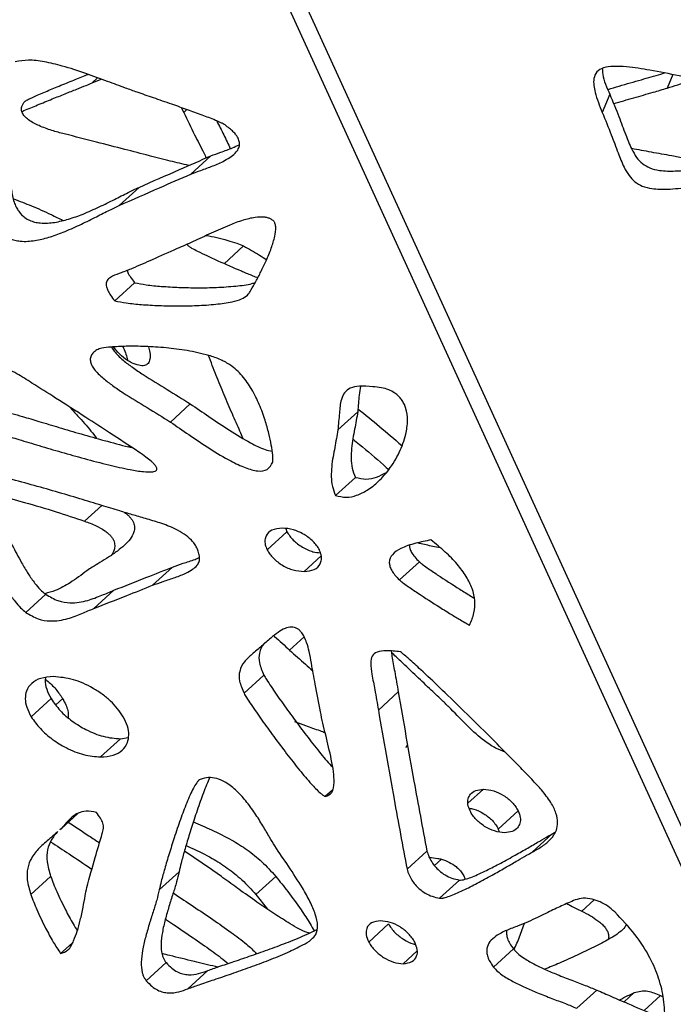
# Model space of a CAD drawing. Units: millimetres. Extents: x -400 to 642, y -1114 to 2330.
# Drawn here: x -204 to -119, y 790 to 919 of the extents above; entities that cross this region are included whole.
import ezdxf

# ---------------------------------------------------------------- set-up
doc = ezdxf.new("R2010")
doc.units = ezdxf.units.MM

msp = doc.modelspace()

# ---------------------------------------------------------------- linework, layer by layer
at = {"color": 7, "linetype": 'Continuous'}
for p, q in [((-37.77, 633.12), (-173.46, 929.92)), ((-171.07, 929.92), (-35.38, 633.12)), ((-194.73, 910.22), (-193.54, 910.72)), ((-126.89, 908.73), (-127.88, 906.35)), ((-183.06, 906.99), (-182.72, 906.35)), ((-179.17, 900.66), (-181.77, 898.28)), ((-112.57, 899.4), (-118.77, 900.66)), ((-188.57, 896.54), (-191.17, 894.16)), ((-174.87, 888.86), (-177.41, 886.54)), ((-189.17, 884.05), (-191.77, 881.68)), ((-181.87, 868.18), (-184.47, 865.8)), ((-159.91, 867.15), (-162.51, 864.77)), ((-189.92, 862.72), (-189.94, 862.56)), ((-160.23, 858.54), (-162.83, 856.16)), ((-169.19, 851.43), (-171.79, 849.05)), ((-169.33, 851.83), (-169.19, 851.43)), ((-151.85, 847.49), (-154.45, 845.11)), ((-184.2, 846.79), (-186.81, 844.41)), ((-191.88, 843.76), (-194.48, 841.38)), ((-200.81, 843.23), (-203.41, 840.85)), ((-172.21, 832.64), (-174.82, 830.26)), ((-200.11, 829.56), (-202.71, 827.18)), ((-154.61, 830.45), (-157.22, 828.07)), ((-191.01, 824.3), (-193.61, 821.92)), ((-191.01, 824.3), (-189.99, 824.45)), ((-153.39, 823.47), (-153.65, 823.14)), ((-163.24, 817.59), (-164.19, 816.73)), ((-198.94, 812.38), (-196.59, 814.53)), ((-196.59, 814.53), (-198.8, 812.51)), ((-138.9, 814.85), (-141.5, 812.47)), ((-198.8, 812.51), (-198.94, 812.39)), ((-141.5, 812.47), (-141.39, 812.12)), ((-134.44, 811.84), (-137.05, 809.46)), ((-134.44, 811.84), (-134.05, 812.07)), ((-179.09, 807.19), (-182.63, 809.59)), ((-150.86, 809.58), (-153.46, 807.21)), ((-200.16, 806.28), (-202.76, 803.9)), ((-183.34, 806.87), (-185.94, 804.5)), ((-170.66, 806.28), (-173.26, 803.9)), ((-146.59, 805.8), (-149.19, 803.42)), ((-173.26, 803.9), (-171.73, 801.97)), ((-128.95, 803.2), (-130.57, 801.72)), ((-155.87, 800.04), (-158.48, 797.66)), ((-138.95, 797.76), (-138.08, 800.13)), ((-197.34, 797.54), (-198.85, 796.16)), ((-139.53, 796.78), (-142.13, 794.4)), ((-185.02, 794.98), (-187.63, 792.6)), ((-179.58, 793.93), (-182.18, 791.56)), ((-128.61, 791.38), (-131.21, 789)), ((-120.26, 790.68), (-119.91, 790.49))]:
    msp.add_line(p, q, dxfattribs=at)
at = {"color": 8, "linetype": 'Continuous'}
for p, q in [((-194, 910.88), (-194.73, 910.22)), ((-118.62, 911.31), (-119.36, 909.54)), ((-182.31, 906.73), (-182.72, 906.35)), ((-193.47, 854.87), (-195.72, 852.81)), ((-164.71, 848.25), (-166.95, 846.21)), ((-166.93, 837.66), (-168.85, 835.91)), ((-198.58, 829.56), (-199.48, 828.75)), ((-143.46, 817.69), (-145.48, 815.85)), ((-148.95, 808.54), (-149.87, 807.7)), ((-152.14, 796.51), (-153.97, 794.84)), ((-123.68, 791.06), (-125.02, 789.83)), ((-120.26, 790.68), (-122.4, 788.72))]:
    msp.add_line(p, q, dxfattribs=at)
at = {"color": 7, "linetype": 'Continuous'}
for points, knots in [([(-190.35, 909.54), (-191.13, 909.83), (-192.87, 910.47), (-195.66, 911.51), (-198.44, 912.41), (-200.96, 913.01), (-203.09, 913.3), (-204.23, 913.08), (-204.79, 912.98)], [0, 0, 0, 0, 0.151368, 0.336956, 0.539498, 0.700135, 0.85499, 1, 1, 1, 1]), ([(-113.09, 910.22), (-114.66, 910.53), (-117.51, 911.09), (-121.37, 911.86), (-124.27, 912.32), (-126.32, 912.43), (-127.7, 912.27), (-128.68, 911.71), (-129.13, 910.55), (-128.82, 908.69), (-128.23, 907.22), (-127.88, 906.35)], [0, 0, 0, 0, 0.20878, 0.38046, 0.515468, 0.593798, 0.655312, 0.706901, 0.76114, 0.858525, 1, 1, 1, 1]), ([(-127.88, 912.09), (-127.87, 911.84), (-127.8, 910.72), (-127.29, 909.6), (-126.89, 908.73)], [0, 0, 0, 0, 0.21805, 1, 1, 1, 1]), ([(-203.56, 907.79), (-203.51, 907.83), (-203.41, 907.91), (-203.09, 908.06), (-202.59, 908.3), (-201.87, 908.62), (-200.76, 909.1), (-199.24, 909.73), (-197.43, 910.46), (-196.09, 911.01), (-195.39, 911.29), (-195.25, 911.34)], [0, 0, 0, 0, 0.019085, 0.04637, 0.118796, 0.205315, 0.308332, 0.520881, 0.750804, 0.952361, 1, 1, 1, 1]), ([(-127.12, 909.37), (-126.63, 909.52), (-125.18, 909.95), (-122.87, 910.61), (-120.89, 911.18), (-119.89, 911.47), (-119.73, 911.52)], [0, 0, 0, 0, 0.197945, 0.591016, 0.93562, 1, 1, 1, 1]), ([(-119.36, 909.54), (-118.44, 909.83), (-117.19, 910.23), (-115.94, 910.61), (-115.6, 910.72)], [0, 0, 0, 0, 0.734546, 1, 1, 1, 1]), ([(-203.93, 906.47), (-203.84, 906.51), (-203.16, 906.8), (-201.84, 907.35), (-200.03, 908.09), (-198.31, 908.78), (-196.83, 909.37), (-195.65, 909.84), (-194.98, 910.11), (-194.73, 910.22)], [0, 0, 0, 0, 0.029649, 0.223699, 0.433611, 0.617625, 0.783152, 0.915506, 1, 1, 1, 1]), ([(-177.31, 904.71), (-177.39, 904.75), (-177.57, 904.87), (-178, 905.07), (-178.93, 905.47), (-180.38, 906.03), (-182.28, 906.72), (-184.4, 907.47), (-186.6, 908.24), (-188.62, 908.93), (-189.84, 909.36), (-190.35, 909.54)], [0, 0, 0, 0, 0.016034, 0.040332, 0.093626, 0.226032, 0.37203, 0.530602, 0.717527, 0.881404, 1, 1, 1, 1]), ([(-126.39, 907.5), (-125.51, 907.76), (-123.78, 908.26), (-121.43, 908.93), (-119.97, 909.36), (-119.36, 909.54)], [0, 0, 0, 0, 0.37597, 0.738001, 1, 1, 1, 1]), ([(-126.89, 908.73), (-126.48, 907.75), (-125.75, 905.99), (-124.89, 903.59), (-124.17, 901.79), (-123.46, 900.51), (-122.67, 899.63), (-121.61, 899.01), (-120.11, 898.66), (-118.04, 898.65), (-115.51, 898.92), (-112.53, 899.39), (-109.28, 899.99), (-105.55, 900.71), (-101.33, 901.55), (-96.47, 902.51), (-93, 903.18), (-91.14, 903.53)], [0, 0, 0, 0, 0.078921, 0.143066, 0.193687, 0.223894, 0.249334, 0.273521, 0.30133, 0.347773, 0.412374, 0.478525, 0.560038, 0.647075, 0.748694, 0.865975, 1, 1, 1, 1]), ([(-198.37, 903.53), (-198.91, 903.68), (-199.99, 903.96), (-201.55, 904.53), (-202.77, 905.13), (-203.5, 905.74), (-203.76, 906.08), (-203.9, 906.34), (-203.98, 906.6), (-203.99, 906.87), (-203.91, 907.32), (-203.71, 907.59), (-203.56, 907.79)], [0, 0, 0, 0, 0.224458, 0.443111, 0.61609, 0.679716, 0.708065, 0.736795, 0.768621, 0.806327, 0.852036, 1, 1, 1, 1]), ([(-182.72, 906.35), (-182.25, 905.37), (-181.41, 903.61), (-180.35, 901.62), (-179.88, 900.61), (-179.77, 900.4)], [0, 0, 0, 0, 0.4917165, 0.8913761, 1, 1, 1, 1]), ([(-127.88, 906.35), (-127.48, 905.37), (-126.75, 903.61), (-125.88, 901.21), (-125.17, 899.42), (-124.45, 898.13), (-123.66, 897.25), (-122.6, 896.63), (-121.1, 896.29), (-119.04, 896.27), (-116.5, 896.54), (-113.53, 897.01), (-110.27, 897.61), (-106.54, 898.34), (-102.33, 899.17), (-97.46, 900.13), (-93.99, 900.8), (-92.14, 901.15)], [0, 0, 0, 0, 0.078921, 0.143066, 0.193687, 0.223894, 0.249334, 0.273521, 0.30133, 0.347773, 0.412374, 0.478525, 0.560038, 0.647075, 0.748694, 0.865975, 1, 1, 1, 1]), ([(-181.77, 898.28), (-181.34, 898.44), (-180.39, 898.8), (-178.88, 899.33), (-177.54, 899.92), (-176.5, 900.54), (-175.87, 901.08), (-175.5, 901.65), (-175.37, 902.2), (-175.49, 902.81), (-175.82, 903.38), (-176.25, 903.86), (-176.75, 904.3), (-177.11, 904.56), (-177.31, 904.71)], [0, 0, 0, 0, 0.142574, 0.314434, 0.492853, 0.603512, 0.701676, 0.767016, 0.820893, 0.859789, 0.897106, 0.925366, 0.959044, 1, 1, 1, 1]), ([(-178.4, 905.24), (-178.09, 904.63), (-177.46, 903.42), (-176.9, 902.21), (-176.62, 901.61)], [0, 0, 0, 0, 0.499312, 1, 1, 1, 1]), ([(-182.07, 899.4), (-182.87, 899.59), (-184.58, 900), (-187.38, 900.72), (-190.6, 901.55), (-194.32, 902.51), (-196.96, 903.18), (-198.37, 903.53)], [0, 0, 0, 0, 0.149396, 0.317669, 0.514135, 0.740882, 1, 1, 1, 1]), ([(-179.17, 900.66), (-178.74, 900.82), (-177.79, 901.18), (-176.51, 901.61), (-175.73, 901.98), (-175.44, 902.11)], [0, 0, 0, 0, 0.343838, 0.758304, 1, 1, 1, 1]), ([(-118.77, 900.66), (-119.66, 900.82), (-121.42, 901.14), (-123.17, 901.45), (-124.04, 901.61)], [0, 0, 0, 0, 0.5073866, 1, 1, 1, 1]), ([(-188.57, 896.54), (-186.81, 897.32), (-183.68, 898.7), (-180.54, 900.06), (-179.17, 900.66)], [0, 0, 0, 0, 0.5625674, 1, 1, 1, 1]), ([(-205.35, 898.22), (-205.36, 897.56), (-205.37, 896.44), (-205.1, 894.96), (-204.71, 893.99), (-204.38, 893.42), (-203.98, 892.93), (-203.48, 892.51), (-202.88, 892.18), (-202.21, 891.96), (-201.06, 891.79), (-199.56, 891.92), (-197.73, 892.37), (-195.79, 893.07), (-193.8, 893.96), (-191.85, 894.92), (-190.14, 895.81), (-189.05, 896.31), (-188.57, 896.54)], [0, 0, 0, 0, 0.0832964, 0.1413707, 0.1627604, 0.1804135, 0.1958711, 0.2109599, 0.2317523, 0.2563544, 0.2854302, 0.3710645, 0.4643078, 0.5677765, 0.6902286, 0.8091999, 0.9155243, 1, 1, 1, 1]), ([(-191.17, 894.16), (-189.41, 894.94), (-186.29, 896.32), (-183.15, 897.69), (-181.77, 898.28)], [0, 0, 0, 0, 0.562567, 1, 1, 1, 1]), ([(-207.96, 895.85), (-207.96, 895.18), (-207.97, 894.06), (-207.7, 892.58), (-207.31, 891.61), (-206.98, 891.04), (-206.58, 890.55), (-206.08, 890.13), (-205.49, 889.8), (-204.81, 889.59), (-203.66, 889.41), (-202.16, 889.54), (-200.33, 889.99), (-198.4, 890.69), (-196.4, 891.58), (-194.45, 892.54), (-192.74, 893.43), (-191.65, 893.94), (-191.17, 894.16)], [0, 0, 0, 0, 0.083296, 0.141371, 0.16276, 0.180414, 0.195871, 0.21096, 0.231752, 0.256354, 0.28543, 0.371065, 0.464308, 0.567777, 0.690229, 0.8092, 0.915524, 1, 1, 1, 1]), ([(-205.04, 895.04), (-204.25, 894.74), (-202.63, 894.13), (-200.46, 893.15), (-199.07, 892.47), (-198.56, 892.21)], [0, 0, 0, 0, 0.371577, 0.766036, 1, 1, 1, 1]), ([(-171, 892.18), (-171.11, 892.26), (-171.37, 892.44), (-171.76, 892.57), (-172.47, 892.69), (-173.57, 892.6), (-175.06, 892.22), (-176.97, 891.51), (-179.13, 890.55), (-181.38, 889.46), (-182.89, 888.81), (-183.59, 888.51)], [0, 0, 0, 0, 0.017097, 0.038061, 0.06387, 0.144138, 0.264358, 0.406915, 0.614664, 0.820478, 1, 1, 1, 1]), ([(-174.36, 882.4), (-174.29, 882.49), (-174.13, 882.71), (-173.78, 883.31), (-173.24, 884.24), (-172.58, 885.52), (-171.89, 886.97), (-171.26, 888.49), (-170.8, 889.96), (-170.61, 890.98), (-170.69, 891.61), (-170.75, 891.81), (-170.82, 891.97), (-170.9, 892.09), (-170.97, 892.15), (-171, 892.18)], [0, 0, 0, 0, 0.033668, 0.083852, 0.213314, 0.357912, 0.514728, 0.689355, 0.840005, 0.946611, 0.964547, 0.978864, 0.986653, 0.993467, 1, 1, 1, 1]), ([(-179.77, 890.24), (-179.31, 890.16), (-178.4, 890.01), (-177.04, 889.62), (-175.88, 889.28), (-175.16, 888.98), (-174.87, 888.86)], [0, 0, 0, 0, 0.297431, 0.586781, 0.830936, 1, 1, 1, 1]), ([(-181.96, 888.75), (-182.07, 888.84), (-182.19, 888.95), (-182.3, 889.06), (-182.31, 889.07)], [0, 0, 0, 0, 0.9087861, 1, 1, 1, 1]), ([(-173.03, 884.69), (-173.07, 884.7), (-173.32, 884.79), (-174.04, 885.09), (-175.71, 885.78), (-177.67, 886.64), (-179.58, 887.51), (-180.72, 888.05), (-181.45, 888.43), (-181.81, 888.64), (-181.92, 888.72), (-181.96, 888.75)], [0, 0, 0, 0, 0.015703, 0.087996, 0.244225, 0.583755, 0.746944, 0.882696, 0.965875, 0.986693, 1, 1, 1, 1]), ([(-174.87, 888.86), (-174.18, 888.48), (-173.18, 887.93), (-172.18, 887.26), (-171.87, 887.06)], [0, 0, 0, 0, 0.697784, 1, 1, 1, 1]), ([(-183.59, 888.51), (-184.68, 888.03), (-186.63, 887.15), (-188.6, 886.29), (-189.47, 885.91)], [0, 0, 0, 0, 0.555247, 1, 1, 1, 1]), ([(-189.47, 885.91), (-189.95, 885.72), (-190.81, 885.38), (-191.9, 885), (-192.57, 884.6), (-192.9, 884.17), (-192.9, 883.6), (-192.66, 882.99), (-192.29, 882.36), (-191.96, 881.92), (-191.77, 881.68)], [0, 0, 0, 0, 0.274486, 0.495678, 0.613078, 0.70895, 0.792391, 0.850451, 0.917847, 1, 1, 1, 1]), ([(-190.15, 885.65), (-190.12, 885.56), (-190.03, 885.29), (-189.68, 884.74), (-189.35, 884.3), (-189.17, 884.05)], [0, 0, 0, 0, 0.165054, 0.54133, 1, 1, 1, 1]), ([(-189.17, 884.05), (-188.66, 883.96), (-187.45, 883.72), (-185.53, 883.55), (-183.27, 883.42), (-180.86, 883.37), (-178.37, 883.41), (-175.99, 883.59), (-174.28, 883.77), (-173.5, 884.02), (-173.36, 884.06)], [0, 0, 0, 0, 0.086466, 0.204462, 0.34479, 0.498127, 0.655136, 0.820993, 0.967837, 1, 1, 1, 1]), ([(-191.77, 881.68), (-191.26, 881.58), (-190.06, 881.34), (-188.13, 881.17), (-185.88, 881.04), (-183.46, 880.99), (-180.97, 881.04), (-178.58, 881.19), (-176.62, 881.48), (-175.19, 881.83), (-174.61, 882.23), (-174.36, 882.4)], [0, 0, 0, 0, 0.0763393, 0.1805162, 0.3044091, 0.4397875, 0.5784083, 0.7248403, 0.8544863, 0.9378235, 1, 1, 1, 1]), ([(-194.11, 875.25), (-194.3, 875.12), (-194.63, 874.87), (-194.93, 874.4), (-195, 873.87), (-194.83, 873.29), (-194.44, 872.68), (-193.9, 872.08), (-193.09, 871.36), (-191.99, 870.52), (-190.07, 869.23), (-187.54, 867.73), (-185.48, 866.43), (-184.47, 865.8)], [0, 0, 0, 0, 0.080303, 0.142332, 0.190292, 0.230079, 0.268718, 0.311714, 0.361604, 0.449967, 0.552159, 0.779115, 1, 1, 1, 1]), ([(-176.58, 873.25), (-177.01, 873.5), (-178, 874.07), (-179.92, 874.68), (-182.31, 875.2), (-185.07, 875.54), (-187.71, 875.71), (-190.14, 875.74), (-192.02, 875.64), (-193.34, 875.52), (-193.89, 875.33), (-194.11, 875.25)], [0, 0, 0, 0, 0.060202, 0.138043, 0.289183, 0.442591, 0.600304, 0.749274, 0.876294, 0.952102, 1, 1, 1, 1]), ([(-192.17, 875.62), (-192.06, 875.44), (-191.84, 875.05), (-191.3, 874.46), (-190.49, 873.73), (-189.39, 872.9), (-187.46, 871.61), (-184.94, 870.1), (-182.88, 868.81), (-181.87, 868.18)], [0, 0, 0, 0, 0.047033, 0.103062, 0.168076, 0.283226, 0.416398, 0.712154, 1, 1, 1, 1]), ([(-189.58, 873.55), (-189.93, 873.76), (-190.63, 874.18), (-191.4, 875.01), (-191.81, 875.49), (-191.92, 875.63)], [0, 0, 0, 0, 0.417715, 0.834363, 1, 1, 1, 1]), ([(-190.7, 875.69), (-190.47, 875.14), (-190.21, 874.52), (-190.09, 873.95), (-190.07, 873.88)], [0, 0, 0, 0, 0.881806, 1, 1, 1, 1]), ([(-187.33, 875.66), (-187.27, 875.41), (-187.11, 874.82), (-187.12, 874.05), (-187.34, 873.43), (-187.85, 873.14), (-188.62, 873.18), (-189.25, 873.42), (-189.58, 873.55)], [0, 0, 0, 0, 0.139727, 0.328821, 0.49358, 0.649897, 0.813545, 1, 1, 1, 1]), ([(-174.95, 863.66), (-175.08, 863.97), (-175.55, 865.03), (-176.39, 866.93), (-177.44, 869.38), (-178.51, 871.94), (-179.14, 873.65), (-179.46, 874.51)], [0, 0, 0, 0, 0.083694, 0.291865, 0.521739, 0.756489, 1, 1, 1, 1]), ([(-202.61, 870.9), (-203.27, 871.33), (-204.67, 872.22), (-206.69, 873.19), (-208.63, 873.63), (-209.62, 873.43), (-210.16, 873.32)], [0, 0, 0, 0, 0.233691, 0.491755, 0.722528, 1, 1, 1, 1]), ([(-171.06, 860.56), (-171.05, 860.68), (-171.01, 860.95), (-171.08, 861.7), (-171.24, 862.81), (-171.57, 864.34), (-172.06, 866.1), (-172.76, 868.02), (-173.71, 869.98), (-174.96, 871.89), (-176.05, 872.81), (-176.58, 873.25)], [0, 0, 0, 0, 0.036001, 0.082006, 0.194533, 0.317905, 0.452365, 0.606613, 0.751211, 0.879904, 1, 1, 1, 1]), ([(-195.53, 866.39), (-196.86, 867.24), (-199.22, 868.76), (-201.57, 870.25), (-202.61, 870.9)], [0, 0, 0, 0, 0.560849, 1, 1, 1, 1]), ([(-162.83, 856.16), (-162.36, 856.06), (-161.29, 855.84), (-159.96, 856.19), (-158.53, 856.89), (-157.12, 858.03), (-155.69, 859.66), (-154.45, 861.69), (-153.63, 863.86), (-153.34, 865.82), (-153.46, 867.23), (-153.85, 868.21), (-154.17, 868.73), (-154.58, 869.22), (-155.17, 869.68), (-155.95, 870.07), (-156.92, 870.34), (-157.57, 870.39), (-157.94, 870.42)], [0, 0, 0, 0, 0.055259, 0.123263, 0.202634, 0.306767, 0.416873, 0.555856, 0.681607, 0.763236, 0.824858, 0.843088, 0.859252, 0.874677, 0.891234, 0.918191, 0.953735, 1, 1, 1, 1]), ([(-157.94, 870.42), (-158.55, 870.48), (-159.64, 870.58), (-160.9, 870.31), (-161.69, 869.69), (-162.19, 868.59), (-162.34, 866.85), (-162.45, 865.5), (-162.51, 864.77)], [0, 0, 0, 0, 0.180428, 0.325817, 0.451187, 0.570564, 0.76928, 1, 1, 1, 1]), ([(-159.55, 870.5), (-159.62, 870.11), (-159.79, 869.04), (-159.86, 867.89), (-159.91, 867.15)], [0, 0, 0, 0, 0.356993, 1, 1, 1, 1]), ([(-181.87, 868.18), (-181.06, 867.63), (-179.35, 866.46), (-176.7, 864.66), (-174.23, 863.19), (-172.32, 862.22), (-171.44, 862.03), (-171.14, 861.96)], [0, 0, 0, 0, 0.221304, 0.471485, 0.725056, 0.905361, 1, 1, 1, 1]), ([(-205.25, 866.92), (-204.78, 866.79), (-203.61, 866.46), (-201.54, 865.83), (-198.98, 865.06), (-196.12, 864.21), (-193.06, 863.36), (-190.85, 862.75), (-189.67, 862.5), (-189.54, 862.47)], [0, 0, 0, 0, 0.090072, 0.22416, 0.390021, 0.575412, 0.768109, 0.97399, 1, 1, 1, 1]), ([(-197.71, 867.79), (-197.35, 867.4), (-196.38, 866.36), (-195.16, 865), (-194.4, 863.99), (-194.17, 863.68)], [0, 0, 0, 0, 0.292425, 0.784085, 1, 1, 1, 1]), ([(-159.91, 867.15), (-160.05, 866.38), (-160.33, 864.79), (-160.73, 862.82), (-160.81, 861.09), (-160.73, 859.85), (-160.39, 858.95), (-160.23, 858.54)], [0, 0, 0, 0, 0.291226, 0.605512, 0.757403, 0.890147, 1, 1, 1, 1]), ([(-159.88, 867.5), (-158.95, 866.75), (-157.02, 865.21), (-155.13, 863.57), (-154.15, 862.73)], [0, 0, 0, 0, 0.486144, 1, 1, 1, 1]), ([(-188.61, 861.86), (-189.89, 862.71), (-192.2, 864.23), (-194.51, 865.73), (-195.53, 866.39)], [0, 0, 0, 0, 0.556739, 1, 1, 1, 1]), ([(-184.47, 865.8), (-183.66, 865.25), (-181.95, 864.08), (-179.31, 862.29), (-176.82, 860.79), (-174.68, 859.77), (-172.99, 859.3), (-171.62, 859.45), (-171.25, 860.18), (-171.06, 860.56)], [0, 0, 0, 0, 0.156945, 0.33437, 0.514198, 0.642068, 0.761102, 0.875742, 1, 1, 1, 1]), ([(-207.85, 864.54), (-207.38, 864.41), (-206.21, 864.08), (-204.14, 863.45), (-201.58, 862.68), (-198.72, 861.84), (-195.66, 860.98), (-192.64, 860.19), (-190.05, 859.6), (-188.12, 859.29), (-187.02, 859.22), (-186.48, 859.34), (-186.29, 859.47), (-186.23, 859.64), (-186.27, 859.83), (-186.38, 860.02), (-186.53, 860.22), (-186.73, 860.43), (-187.12, 860.78), (-187.75, 861.27), (-188.29, 861.64), (-188.61, 861.86)], [0, 0, 0, 0, 0.05697, 0.141778, 0.246683, 0.36394, 0.485818, 0.616036, 0.732385, 0.80764, 0.863849, 0.88141, 0.894985, 0.903026, 0.910201, 0.915914, 0.922578, 0.930642, 0.940409, 0.965817, 1, 1, 1, 1]), ([(-162.51, 864.77), (-162.65, 864), (-162.93, 862.41), (-163.33, 860.44), (-163.41, 858.71), (-163.33, 857.47), (-162.99, 856.57), (-162.83, 856.16)], [0, 0, 0, 0, 0.2912264, 0.6055121, 0.7574033, 0.8901466, 1, 1, 1, 1]), ([(-160.54, 863.55), (-160.25, 863.31), (-158.92, 862.23), (-157.32, 860.89), (-156.05, 859.71), (-155.79, 859.48)], [0, 0, 0, 0, 0.177948, 0.83585, 1, 1, 1, 1]), ([(-189.47, 853.66), (-190.01, 853.82), (-191.34, 854.22), (-193.64, 854.93), (-196.44, 855.78), (-199.53, 856.69), (-202.75, 857.61), (-205.87, 858.45), (-208.43, 859.02), (-210.26, 859.37), (-211.04, 859.31), (-211.34, 859.28)], [0, 0, 0, 0, 0.072742, 0.178284, 0.306666, 0.447937, 0.592158, 0.742386, 0.871122, 0.948893, 1, 1, 1, 1]), ([(-160.23, 858.54), (-159.75, 858.44), (-158.69, 858.22), (-157.37, 858.55), (-156.58, 858.98), (-156.16, 859.2)], [0, 0, 0, 0, 0.277992, 0.620094, 1, 1, 1, 1]), ([(-208.78, 856.72), (-208.26, 856.58), (-206.53, 856.11), (-203.43, 855.23), (-199.62, 854.12), (-196.96, 853.23), (-195.72, 852.81)], [0, 0, 0, 0, 0.121334, 0.400609, 0.717909, 1, 1, 1, 1]), ([(-190.54, 853.98), (-190.52, 853.97), (-190.36, 853.88), (-190.08, 853.64), (-189.73, 853.31), (-189.46, 852.97), (-189.22, 852.51), (-189.13, 851.95), (-189.27, 851.2), (-189.74, 850.42), (-190.51, 849.62), (-191.46, 848.84), (-192.55, 848.1), (-193.65, 847.41), (-194.63, 846.84), (-195.18, 846.47), (-195.41, 846.31)], [0, 0, 0, 0, 0.004215, 0.030836, 0.053218, 0.073179, 0.092761, 0.134067, 0.185929, 0.289648, 0.400721, 0.52231, 0.663893, 0.798323, 0.914179, 1, 1, 1, 1]), ([(-207.08, 853.55), (-206.8, 852.98), (-206.16, 851.68), (-205.18, 849.63), (-204.15, 847.66), (-203.16, 845.98), (-202.34, 844.79), (-201.56, 843.85), (-201.05, 843.43), (-200.81, 843.23)], [0, 0, 0, 0, 0.164149, 0.371058, 0.589158, 0.724871, 0.845682, 0.927725, 1, 1, 1, 1]), ([(-195.72, 852.81), (-195.21, 852.63), (-194.36, 852.31), (-193.31, 851.75), (-192.68, 851.27), (-192.33, 850.93), (-192.06, 850.59), (-191.82, 850.13), (-191.73, 849.57), (-191.84, 848.92), (-192.08, 848.55), (-192.23, 848.33)], [0, 0, 0, 0, 0.23437, 0.399259, 0.461047, 0.512998, 0.559328, 0.60478, 0.700655, 0.821031, 1, 1, 1, 1]), ([(-180.64, 848.07), (-180.67, 848.28), (-180.73, 848.67), (-180.97, 849.28), (-181.3, 849.84), (-181.85, 850.5), (-182.73, 851.2), (-184.14, 851.97), (-185.82, 852.6), (-187.68, 853.14), (-188.88, 853.49), (-189.47, 853.66)], [0, 0, 0, 0, 0.066103, 0.121048, 0.16907, 0.214769, 0.306592, 0.41572, 0.618804, 0.814639, 1, 1, 1, 1]), ([(-169.81, 851.9), (-170.29, 851.85), (-171.19, 851.75), (-171.89, 851.1), (-172.1, 850.38), (-172.09, 849.76), (-171.89, 849.28), (-171.79, 849.05)], [0, 0, 0, 0, 0.335267, 0.630145, 0.765206, 0.886995, 1, 1, 1, 1]), ([(-164.95, 849.05), (-165.06, 849.25), (-165.28, 849.63), (-165.77, 850.19), (-166.35, 850.68), (-167.24, 851.26), (-168.48, 851.79), (-169.34, 851.86), (-169.81, 851.9)], [0, 0, 0, 0, 0.099352, 0.198035, 0.303068, 0.418499, 0.685161, 1, 1, 1, 1]), ([(-169.19, 851.43), (-169.08, 851.24), (-168.85, 850.85), (-168.36, 850.3), (-167.79, 849.81), (-166.9, 849.23), (-165.84, 848.76), (-165.13, 848.69), (-164.82, 848.66)], [0, 0, 0, 0, 0.111358, 0.222288, 0.340078, 0.468957, 0.764945, 1, 1, 1, 1]), ([(-209.68, 851.17), (-209.4, 850.6), (-208.76, 849.3), (-207.78, 847.25), (-206.75, 845.28), (-205.76, 843.6), (-204.94, 842.42), (-204.16, 841.47), (-203.65, 841.05), (-203.41, 840.85)], [0, 0, 0, 0, 0.164149, 0.371058, 0.589158, 0.724871, 0.845682, 0.927725, 1, 1, 1, 1]), ([(-150.33, 850.35), (-151, 850.22), (-152.39, 849.94), (-154.14, 849.36), (-155.37, 848.57), (-155.86, 847.72), (-155.73, 846.89), (-155.48, 846.32), (-155.04, 845.7), (-154.66, 845.32), (-154.45, 845.11)], [0, 0, 0, 0, 0.24235, 0.498174, 0.676024, 0.814317, 0.857699, 0.899811, 0.945522, 1, 1, 1, 1]), ([(-145.26, 839.19), (-145.04, 839.71), (-144.64, 840.64), (-144.51, 842.26), (-144.84, 843.9), (-145.65, 845.58), (-146.9, 847.25), (-148.5, 848.88), (-149.69, 849.84), (-150.33, 850.35)], [0, 0, 0, 0, 0.195144, 0.352847, 0.48318, 0.598994, 0.719553, 0.851154, 1, 1, 1, 1]), ([(-171.79, 849.05), (-171.68, 848.86), (-171.46, 848.48), (-170.96, 847.92), (-170.39, 847.43), (-169.5, 846.84), (-168.27, 846.32), (-167.41, 846.25), (-166.95, 846.21)], [0, 0, 0, 0, 0.100058, 0.199732, 0.305569, 0.42137, 0.687324, 1, 1, 1, 1]), ([(-166.95, 846.21), (-166.48, 846.26), (-165.58, 846.36), (-164.89, 847.01), (-164.66, 847.73), (-164.67, 848.35), (-164.86, 848.82), (-164.95, 849.05)], [0, 0, 0, 0, 0.3321647, 0.6274447, 0.7635046, 0.886364, 1, 1, 1, 1]), ([(-153.16, 849.61), (-153.15, 849.5), (-153.12, 849.22), (-152.87, 848.7), (-152.44, 848.08), (-152.06, 847.7), (-151.85, 847.49)], [0, 0, 0, 0, 0.186976, 0.42758, 0.688743, 1, 1, 1, 1]), ([(-149.08, 849.31), (-149.42, 849.38), (-150.32, 849.54), (-151.34, 849.78), (-152.01, 849.94), (-152.11, 849.96)], [0, 0, 0, 0, 0.340046, 0.904453, 1, 1, 1, 1]), ([(-186.81, 844.41), (-186.34, 844.58), (-185.37, 844.94), (-183.84, 845.42), (-182.54, 845.92), (-181.58, 846.46), (-181.01, 846.95), (-180.67, 847.46), (-180.65, 847.88), (-180.64, 848.07)], [0, 0, 0, 0, 0.1958254, 0.4107836, 0.6226977, 0.7505816, 0.862631, 0.9372197, 1, 1, 1, 1]), ([(-184.2, 846.79), (-183.74, 846.96), (-182.77, 847.32), (-181.54, 847.68), (-180.84, 847.97), (-180.64, 848.06)], [0, 0, 0, 0, 0.394027, 0.826553, 1, 1, 1, 1]), ([(-151.85, 847.49), (-151.72, 847.38), (-151.39, 847.1), (-150.6, 846.55), (-148.96, 845.43), (-147.05, 844.21), (-145.44, 843.2), (-144.81, 842.82), (-144.67, 842.73)], [0, 0, 0, 0, 0.054702, 0.141815, 0.328508, 0.737407, 0.938547, 1, 1, 1, 1]), ([(-195.41, 846.31), (-196.13, 845.77), (-197.43, 844.82), (-199.23, 843.76), (-200.44, 843.44), (-200.9, 843.31)], [0, 0, 0, 0, 0.437668, 0.787338, 1, 1, 1, 1]), ([(-191.88, 843.76), (-190.45, 844.32), (-187.88, 845.33), (-185.33, 846.34), (-184.2, 846.79)], [0, 0, 0, 0, 0.560603, 1, 1, 1, 1]), ([(-154.45, 845.11), (-154.32, 845), (-153.99, 844.72), (-153.2, 844.17), (-151.56, 843.06), (-149.65, 841.83), (-147.78, 840.66), (-146.63, 839.97), (-145.81, 839.48), (-145.41, 839.27), (-145.26, 839.19)], [0, 0, 0, 0, 0.042687, 0.110665, 0.256352, 0.575437, 0.732397, 0.867572, 0.948728, 1, 1, 1, 1]), ([(-200.81, 843.23), (-200.26, 842.91), (-199.1, 842.24), (-197.67, 842.08), (-196.4, 842.15), (-195, 842.48), (-193.53, 843.07), (-192.4, 843.54), (-191.88, 843.76)], [0, 0, 0, 0, 0.132874, 0.281243, 0.41015, 0.546034, 0.788621, 1, 1, 1, 1]), ([(-194.48, 841.38), (-193.05, 841.94), (-190.49, 842.95), (-187.93, 843.96), (-186.81, 844.41)], [0, 0, 0, 0, 0.560603, 1, 1, 1, 1]), ([(-203.41, 840.85), (-202.86, 840.53), (-201.7, 839.86), (-200.27, 839.7), (-199.01, 839.78), (-197.6, 840.1), (-196.13, 840.69), (-195.01, 841.16), (-194.48, 841.38)], [0, 0, 0, 0, 0.132874, 0.281243, 0.41015, 0.546034, 0.788621, 1, 1, 1, 1]), ([(-166, 834.22), (-166.08, 834.72), (-166.23, 835.59), (-166.54, 836.74), (-166.87, 837.58), (-167.2, 838.14), (-167.55, 838.54), (-167.9, 838.79), (-168.26, 838.92), (-168.82, 838.97), (-169.54, 838.75), (-170.42, 838.22), (-171.43, 837.43), (-172.53, 836.44), (-173.35, 835.74), (-173.76, 835.39)], [0, 0, 0, 0, 0.105238, 0.183411, 0.228301, 0.261462, 0.283702, 0.304458, 0.327527, 0.355123, 0.436239, 0.542484, 0.668074, 0.831429, 1, 1, 1, 1]), ([(-170.91, 837.81), (-170.88, 837.78), (-170.18, 837.16), (-169.5, 836.52), (-168.85, 835.91)], [0, 0, 0, 0, 0.048844, 1, 1, 1, 1]), ([(-172.11, 836.81), (-172.13, 836.8), (-172.47, 836.47), (-172.83, 835.71), (-172.93, 834.3), (-172.45, 833.2), (-172.21, 832.64)], [0, 0, 0, 0, 0.0227341, 0.4168453, 0.7044037, 1, 1, 1, 1]), ([(-168.85, 835.91), (-168.16, 835.3), (-167.15, 834.39), (-166.14, 833.49), (-165.81, 833.2)], [0, 0, 0, 0, 0.680094, 1, 1, 1, 1]), ([(-154.33, 835.7), (-154.96, 835.77), (-156.05, 835.87), (-157.36, 835.76), (-158.1, 835.22), (-158.27, 834.14), (-158.05, 832.6), (-157.63, 830.5), (-157.37, 828.95), (-157.22, 828.07)], [0, 0, 0, 0, 0.1734, 0.299103, 0.397578, 0.494667, 0.619313, 0.783623, 1, 1, 1, 1]), ([(-173.76, 835.39), (-174.11, 835.07), (-174.8, 834.47), (-175.44, 833.34), (-175.53, 831.91), (-175.05, 830.82), (-174.82, 830.26)], [0, 0, 0, 0, 0.302912, 0.584033, 0.78915, 1, 1, 1, 1]), ([(-155.52, 835.78), (-155.5, 835.57), (-155.43, 834.71), (-155.01, 832.87), (-154.76, 831.33), (-154.61, 830.45)], [0, 0, 0, 0, 0.127967, 0.504349, 1, 1, 1, 1]), ([(-147.72, 828.22), (-148.06, 828.55), (-148.91, 829.37), (-150.4, 830.78), (-152.26, 832.53), (-154, 834.17), (-155.1, 835.23), (-155.51, 835.62)], [0, 0, 0, 0, 0.131412, 0.329679, 0.574238, 0.844485, 1, 1, 1, 1]), ([(-135.85, 817.62), (-136.21, 818.01), (-137.09, 818.98), (-138.7, 820.63), (-140.86, 822.83), (-143.45, 825.42), (-146.29, 828.21), (-149.04, 830.88), (-151.34, 833.05), (-153.06, 834.65), (-153.96, 835.4), (-154.33, 835.7)], [0, 0, 0, 0, 0.060864, 0.151907, 0.265258, 0.416681, 0.575021, 0.727245, 0.86035, 0.943108, 1, 1, 1, 1]), ([(-164.82, 827.85), (-165.05, 829.05), (-165.46, 831.19), (-165.83, 833.3), (-166, 834.22)], [0, 0, 0, 0, 0.565918, 1, 1, 1, 1]), ([(-199.78, 832.45), (-200.36, 832.4), (-201.47, 832.32), (-202.67, 831.66), (-203.35, 830.73), (-203.54, 829.63), (-203.37, 828.47), (-202.93, 827.61), (-202.71, 827.18)], [0, 0, 0, 0, 0.230014, 0.44055, 0.629159, 0.761842, 0.883238, 1, 1, 1, 1]), ([(-200.82, 832.3), (-200.85, 832.18), (-200.93, 831.77), (-200.76, 830.84), (-200.32, 829.98), (-200.11, 829.56)], [0, 0, 0, 0, 0.170999, 0.593563, 1, 1, 1, 1]), ([(-200.86, 832.09), (-200.79, 832.04), (-200.3, 831.69), (-199.45, 830.83), (-198.87, 829.98), (-198.58, 829.56)], [0, 0, 0, 0, 0.080079, 0.548987, 1, 1, 1, 1]), ([(-190.65, 827.18), (-190.88, 827.54), (-191.35, 828.27), (-192.32, 829.28), (-193.42, 830.18), (-195.09, 831.26), (-197.37, 832.23), (-198.94, 832.37), (-199.78, 832.45)], [0, 0, 0, 0, 0.0999648, 0.2017379, 0.3104467, 0.4286877, 0.6952739, 1, 1, 1, 1]), ([(-172.21, 832.64), (-172.11, 832.45), (-171.82, 831.96), (-171.04, 830.79), (-169.86, 829.09), (-168.31, 826.94), (-166.67, 824.74), (-165.02, 822.67), (-163.88, 821.25), (-163.26, 820.63), (-163.2, 820.57)], [0, 0, 0, 0, 0.044834, 0.119942, 0.284152, 0.460879, 0.64773, 0.827332, 0.98285, 1, 1, 1, 1]), ([(-200.11, 829.56), (-199.73, 829.03), (-198.95, 827.92), (-197.27, 826.51), (-195.33, 825.34), (-193.12, 824.47), (-191.73, 824.36), (-191.01, 824.3)], [0, 0, 0, 0, 0.150903, 0.311871, 0.492532, 0.732689, 1, 1, 1, 1]), ([(-198.58, 829.56), (-198.3, 829.02), (-197.83, 828.09), (-197.85, 827.38), (-197.87, 827.09)], [0, 0, 0, 0, 0.585002, 1, 1, 1, 1]), ([(-174.82, 830.26), (-174.71, 830.07), (-174.43, 829.58), (-173.64, 828.41), (-172.47, 826.71), (-170.91, 824.56), (-169.27, 822.37), (-167.63, 820.28), (-166.18, 818.55), (-165.14, 817.47), (-164.51, 816.93), (-164.29, 816.79), (-164.19, 816.73)], [0, 0, 0, 0, 0.039138, 0.104705, 0.248055, 0.40233, 0.565445, 0.72223, 0.857992, 0.949586, 0.977116, 1, 1, 1, 1]), ([(-154.61, 830.45), (-153.94, 826.56), (-152.75, 819.64), (-151.43, 812.65), (-150.86, 809.58)], [0, 0, 0, 0, 0.5615164, 1, 1, 1, 1]), ([(-157.22, 828.07), (-156.54, 824.18), (-155.35, 817.26), (-154.03, 810.27), (-153.46, 807.21)], [0, 0, 0, 0, 0.561516, 1, 1, 1, 1]), ([(-140.59, 822.55), (-141.01, 822.71), (-141.88, 823.04), (-143.59, 824.17), (-145.57, 825.98), (-146.98, 827.45), (-147.72, 828.22)], [0, 0, 0, 0, 0.177336, 0.37387, 0.674185, 1, 1, 1, 1]), ([(-202.71, 827.18), (-202.33, 826.65), (-201.55, 825.54), (-199.87, 824.14), (-197.93, 822.96), (-195.72, 822.09), (-194.34, 821.98), (-193.61, 821.92)], [0, 0, 0, 0, 0.150903, 0.311871, 0.492532, 0.732689, 1, 1, 1, 1]), ([(-193.61, 821.92), (-193.04, 821.97), (-191.94, 822.05), (-190.76, 822.72), (-190.08, 823.65), (-189.87, 824.74), (-190.01, 825.9), (-190.44, 826.76), (-190.65, 827.18)], [0, 0, 0, 0, 0.226446, 0.435913, 0.625392, 0.759556, 0.882476, 1, 1, 1, 1]), ([(-164.19, 816.73), (-163.85, 816.87), (-163.13, 817.16), (-162.98, 818.51), (-163.08, 820.01), (-163.45, 822.1), (-164.13, 824.77), (-164.59, 826.84), (-164.82, 827.85)], [0, 0, 0, 0, 0.122087, 0.258716, 0.380902, 0.513671, 0.762584, 1, 1, 1, 1]), ([(-164.18, 825.08), (-164.4, 825.16), (-165.25, 825.47), (-166.58, 825.97), (-167.68, 826.35), (-168.16, 826.51)], [0, 0, 0, 0, 0.166659, 0.63666, 1, 1, 1, 1]), ([(-179.33, 819.19), (-179.46, 818.89), (-179.9, 817.89), (-180.57, 816.06), (-181.34, 813.83), (-182.02, 811.67), (-182.59, 809.77), (-183.03, 808.2), (-183.25, 807.26), (-183.34, 806.87)], [0, 0, 0, 0, 0.079228, 0.26218, 0.457709, 0.629024, 0.784619, 0.912329, 1, 1, 1, 1]), ([(-170.78, 810.26), (-171.01, 810.64), (-171.54, 811.52), (-172.37, 812.95), (-173.37, 814.55), (-174.54, 816.15), (-175.88, 817.65), (-177.26, 818.68), (-178.48, 819.16), (-179.58, 819.27), (-180.2, 819.09), (-180.55, 818.98)], [0, 0, 0, 0, 0.086811, 0.19901, 0.323423, 0.448549, 0.567448, 0.683628, 0.769409, 0.871867, 1, 1, 1, 1]), ([(-180.55, 818.98), (-180.63, 818.94), (-180.82, 818.82), (-181.11, 818.42), (-181.48, 817.8), (-181.9, 816.9), (-182.48, 815.55), (-183.18, 813.69), (-183.94, 811.45), (-184.62, 809.29), (-185.19, 807.39), (-185.63, 805.82), (-185.85, 804.88), (-185.94, 804.5)], [0, 0, 0, 0, 0.018707, 0.045654, 0.103046, 0.167581, 0.242173, 0.392749, 0.553676, 0.694675, 0.822734, 0.927844, 1, 1, 1, 1]), ([(-145.2, 814.85), (-145.32, 815.14), (-145.56, 815.75), (-145.49, 816.49), (-145.15, 817.13), (-144.49, 817.6), (-143.81, 817.66), (-143.46, 817.69)], [0, 0, 0, 0, 0.151458, 0.317044, 0.501595, 0.741347, 1, 1, 1, 1]), ([(-143.46, 817.69), (-143.02, 817.66), (-142.22, 817.58), (-141.06, 817.05), (-140.22, 816.47), (-139.68, 815.98), (-139.21, 815.42), (-139.01, 815.04), (-138.9, 814.85)], [0, 0, 0, 0, 0.307219, 0.569105, 0.684493, 0.791588, 0.894573, 1, 1, 1, 1]), ([(-137.05, 809.46), (-136.59, 809.71), (-135.71, 810.2), (-134.6, 811.1), (-133.89, 812.11), (-133.66, 813.27), (-133.87, 814.53), (-134.61, 816.06), (-135.42, 817.07), (-135.85, 817.62)], [0, 0, 0, 0, 0.19511, 0.380592, 0.547994, 0.660235, 0.765075, 0.873154, 1, 1, 1, 1]), ([(-145.32, 815.19), (-145.12, 815.17), (-144.55, 815.1), (-143.66, 814.67), (-142.82, 814.09), (-142.28, 813.6), (-141.81, 813.04), (-141.61, 812.66), (-141.5, 812.47)], [0, 0, 0, 0, 0.166694, 0.481702, 0.620495, 0.749313, 0.873188, 1, 1, 1, 1]), ([(-194.16, 814.66), (-194.64, 814.74), (-195.54, 814.89), (-196.57, 814.61), (-197.67, 813.84), (-198.33, 813.06), (-198.8, 812.51)], [0, 0, 0, 0, 0.20437, 0.392083, 0.574613, 1, 1, 1, 1]), ([(-193.4, 811.88), (-193.33, 812.1), (-193.21, 812.49), (-193.25, 813.18), (-193.62, 813.94), (-193.97, 814.4), (-194.16, 814.66)], [0, 0, 0, 0, 0.321041, 0.572416, 0.764743, 1, 1, 1, 1]), ([(-140.67, 812), (-141.09, 812.04), (-141.89, 812.11), (-143.04, 812.64), (-143.87, 813.23), (-144.41, 813.72), (-144.88, 814.27), (-145.1, 814.65), (-145.2, 814.85)], [0, 0, 0, 0, 0.3056965, 0.566646, 0.6822156, 0.7899732, 0.8938822, 1, 1, 1, 1]), ([(-138.9, 814.85), (-138.79, 814.56), (-138.56, 813.94), (-138.64, 813.2), (-138.98, 812.57), (-139.64, 812.1), (-140.32, 812.03), (-140.67, 812)], [0, 0, 0, 0, 0.152309, 0.31903, 0.504214, 0.743491, 1, 1, 1, 1]), ([(-197.85, 813.38), (-196.95, 812.79), (-195.59, 811.89), (-194.22, 810.98), (-193.76, 810.67)], [0, 0, 0, 0, 0.659152, 1, 1, 1, 1]), ([(-181.46, 813.41), (-180.67, 813.07), (-179.01, 812.37), (-176.65, 811.21), (-174.43, 809.81), (-172.43, 808.23), (-171.26, 806.94), (-170.66, 806.28)], [0, 0, 0, 0, 0.223124, 0.467084, 0.645772, 0.819371, 1, 1, 1, 1]), ([(-199.21, 812.16), (-199.57, 811.84), (-200.38, 811.13), (-201.64, 810.07), (-202.67, 808.83), (-203.22, 807.43), (-203.33, 805.85), (-202.95, 804.56), (-202.76, 803.9)], [0, 0, 0, 0, 0.164032, 0.376503, 0.572298, 0.715708, 0.855033, 1, 1, 1, 1]), ([(-199.21, 812.16), (-199.53, 811.8), (-200.12, 811.13), (-200.62, 809.81), (-200.72, 808.23), (-200.35, 806.94), (-200.16, 806.28)], [0, 0, 0, 0, 0.278016, 0.5201, 0.755288, 1, 1, 1, 1]), ([(-195.43, 804.81), (-195.06, 806.14), (-194.4, 808.5), (-193.71, 810.84), (-193.4, 811.88)], [0, 0, 0, 0, 0.558197, 1, 1, 1, 1]), ([(-146.59, 805.8), (-146.49, 805.8), (-146.23, 805.8), (-145.73, 805.93), (-145.04, 806.15), (-144.19, 806.52), (-142.96, 807.09), (-141.38, 807.91), (-139.57, 808.9), (-137.89, 809.85), (-136.46, 810.68), (-135.34, 811.34), (-134.69, 811.7), (-134.44, 811.84)], [0, 0, 0, 0, 0.0191569, 0.0469337, 0.1061548, 0.172662, 0.249364, 0.4035199, 0.5669918, 0.7086366, 0.8351291, 0.9358051, 1, 1, 1, 1]), ([(-200.16, 810.81), (-199.36, 810.28), (-197.58, 809.11), (-195.78, 807.91), (-194.78, 807.23), (-194.75, 807.21)], [0, 0, 0, 0, 0.445439, 0.985014, 1, 1, 1, 1]), ([(-182.42, 810.32), (-182.17, 810.21), (-181.05, 809.73), (-179.25, 808.83), (-177.03, 807.43), (-175.04, 805.85), (-173.86, 804.56), (-173.26, 803.9)], [0, 0, 0, 0, 0.082241, 0.370442, 0.581535, 0.786615, 1, 1, 1, 1]), ([(-165.4, 798.66), (-165.28, 799.03), (-165.06, 799.76), (-165.43, 801.32), (-166.16, 803), (-167.35, 805.12), (-168.96, 807.55), (-170.19, 809.38), (-170.78, 810.26)], [0, 0, 0, 0, 0.1408706, 0.2748522, 0.4123482, 0.5558398, 0.7856259, 1, 1, 1, 1]), ([(-150.86, 809.58), (-150.78, 809.34), (-150.63, 808.89), (-150.26, 808.2), (-149.81, 807.57), (-149.2, 806.95), (-148.42, 806.4), (-147.5, 805.98), (-146.91, 805.87), (-146.59, 805.8)], [0, 0, 0, 0, 0.136242, 0.255684, 0.364622, 0.4707, 0.620653, 0.794027, 1, 1, 1, 1]), ([(-150.54, 808.75), (-150.53, 808.75), (-150.18, 808.74), (-149.67, 808.69), (-149.12, 808.57), (-148.95, 808.54)], [0, 0, 0, 0, 0.005504, 0.702334, 1, 1, 1, 1]), ([(-149.19, 803.42), (-149.09, 803.42), (-148.83, 803.42), (-148.33, 803.55), (-147.65, 803.78), (-146.79, 804.14), (-145.56, 804.71), (-143.98, 805.53), (-142.17, 806.52), (-140.49, 807.47), (-139.06, 808.3), (-137.94, 808.96), (-137.3, 809.32), (-137.05, 809.46)], [0, 0, 0, 0, 0.019157, 0.046934, 0.106155, 0.172662, 0.249364, 0.40352, 0.566992, 0.708637, 0.835129, 0.935805, 1, 1, 1, 1]), ([(-148.95, 808.54), (-148.6, 808.41), (-147.99, 808.19), (-147.15, 807.68), (-146.55, 807.14), (-146.17, 806.62), (-145.94, 806.2), (-145.87, 805.97), (-145.85, 805.9)], [0, 0, 0, 0, 0.309281, 0.539116, 0.678648, 0.807513, 0.940139, 1, 1, 1, 1]), ([(-200.16, 806.28), (-199.91, 805.62), (-199.35, 804.18), (-198.32, 802.09), (-197.43, 800.36), (-196.83, 799.44), (-196.63, 799.13)], [0, 0, 0, 0, 0.2824041, 0.6187013, 0.8732119, 1, 1, 1, 1]), ([(-183.34, 806.87), (-183.44, 806.43), (-183.67, 805.44), (-184.15, 803.96), (-184.66, 802.34), (-185.15, 800.67), (-185.53, 799.04), (-185.71, 797.55), (-185.67, 796.42), (-185.44, 795.67), (-185.27, 795.31), (-185.1, 795.09), (-185.02, 794.98)], [0, 0, 0, 0, 0.117094, 0.258994, 0.41406, 0.570584, 0.717005, 0.842257, 0.936871, 0.960909, 0.981587, 1, 1, 1, 1]), ([(-166.24, 798.84), (-166.43, 798.89), (-167.31, 799.15), (-168.97, 800.19), (-171.06, 801.49), (-173.23, 802.98), (-175.41, 804.53), (-177.4, 805.97), (-178.59, 806.83), (-179.09, 807.19)], [0, 0, 0, 0, 0.049955, 0.221876, 0.376815, 0.538162, 0.723541, 0.883832, 1, 1, 1, 1]), ([(-170.66, 806.28), (-170.13, 805.62), (-168.96, 804.18), (-167.48, 802.09), (-166.3, 800.36), (-165.8, 799.44), (-165.63, 799.13)], [0, 0, 0, 0, 0.282404, 0.618701, 0.873212, 1, 1, 1, 1]), ([(-153.46, 807.21), (-153.38, 806.97), (-153.23, 806.51), (-152.86, 805.82), (-152.41, 805.19), (-151.8, 804.57), (-151.02, 804.02), (-150.1, 803.6), (-149.51, 803.49), (-149.19, 803.42)], [0, 0, 0, 0, 0.1362422, 0.2556836, 0.364622, 0.4706996, 0.6206528, 0.794027, 1, 1, 1, 1]), ([(-202.76, 803.9), (-202.51, 803.25), (-201.95, 801.81), (-200.93, 799.71), (-199.92, 797.78), (-199.19, 796.66), (-198.85, 796.16)], [0, 0, 0, 0, 0.2609958, 0.5717992, 0.807016, 1, 1, 1, 1]), ([(-198.85, 796.16), (-198.51, 796.29), (-197.71, 796.6), (-197.15, 797.8), (-196.64, 799.12), (-196.25, 800.6), (-195.91, 802.15), (-195.66, 803.6), (-195.5, 804.45), (-195.43, 804.81)], [0, 0, 0, 0, 0.119464, 0.278806, 0.422409, 0.571951, 0.743768, 0.892331, 1, 1, 1, 1]), ([(-185.94, 804.5), (-186.04, 804.05), (-186.27, 803.06), (-186.75, 801.59), (-187.26, 799.96), (-187.75, 798.29), (-188.13, 796.67), (-188.32, 795.17), (-188.27, 794.04), (-188.04, 793.29), (-187.87, 792.93), (-187.7, 792.71), (-187.63, 792.6)], [0, 0, 0, 0, 0.117094, 0.258994, 0.41406, 0.570584, 0.717005, 0.842257, 0.936871, 0.960909, 0.981587, 1, 1, 1, 1]), ([(-184.1, 804.1), (-184.06, 804.07), (-183.18, 803.48), (-181.44, 802.34), (-178.95, 800.67), (-176.64, 799.04), (-174.68, 797.61), (-173.59, 796.58), (-173.15, 796.16)], [0, 0, 0, 0, 0.0115854, 0.2405293, 0.4716254, 0.6878068, 0.8727324, 1, 1, 1, 1]), ([(-131.42, 803.2), (-132.02, 802.94), (-133.24, 802.41), (-134.86, 801.63), (-136.31, 800.92), (-137.17, 800.52), (-137.58, 800.33)], [0, 0, 0, 0, 0.287343, 0.580011, 0.799982, 1, 1, 1, 1]), ([(-132.51, 802.72), (-132.35, 802.63), (-131.69, 802.24), (-131.05, 801.94), (-130.57, 801.72)], [0, 0, 0, 0, 0.244437, 1, 1, 1, 1]), ([(-126.25, 801.62), (-126.55, 801.89), (-127.19, 802.45), (-128.21, 802.99), (-129.31, 803.35), (-130.44, 803.48), (-131.09, 803.29), (-131.42, 803.2)], [0, 0, 0, 0, 0.155352, 0.323369, 0.507698, 0.744817, 1, 1, 1, 1]), ([(-130.57, 801.72), (-130.19, 801.52), (-129.49, 801.17), (-128.61, 800.6), (-127.97, 800.09), (-127.55, 799.65), (-127.24, 799.2), (-127.06, 798.74), (-127.02, 798.33), (-127.08, 798.1), (-127.11, 797.99)], [0, 0, 0, 0, 0.239723, 0.434183, 0.540237, 0.631116, 0.714007, 0.799848, 0.900112, 1, 1, 1, 1]), ([(-119.66, 787.36), (-119.68, 788.28), (-119.72, 790), (-120.37, 792.8), (-121.58, 795.69), (-123.52, 798.77), (-125.33, 800.66), (-126.25, 801.62)], [0, 0, 0, 0, 0.224853, 0.421504, 0.597928, 0.794771, 1, 1, 1, 1]), ([(-185.13, 800.67), (-184.77, 800.44), (-183.56, 799.64), (-181.55, 798.3), (-179.24, 796.64), (-177.69, 795.55), (-176.98, 794.91), (-176.93, 794.86)], [0, 0, 0, 0, 0.13126, 0.441155, 0.731048, 0.979029, 1, 1, 1, 1]), ([(-156.95, 800.46), (-157.37, 800.41), (-158.16, 800.32), (-158.76, 799.62), (-158.91, 798.71), (-158.62, 798), (-158.48, 797.66)], [0, 0, 0, 0, 0.325749, 0.616356, 0.816853, 1, 1, 1, 1]), ([(-152.46, 797.66), (-152.57, 797.85), (-152.79, 798.23), (-153.27, 798.78), (-153.8, 799.26), (-154.63, 799.83), (-155.76, 800.35), (-156.53, 800.42), (-156.95, 800.46)], [0, 0, 0, 0, 0.1068996, 0.2120796, 0.3211729, 0.4377462, 0.6985951, 1, 1, 1, 1]), ([(-155.87, 800.04), (-155.76, 799.85), (-155.53, 799.47), (-154.88, 798.72), (-153.87, 797.95), (-152.92, 797.47), (-152.46, 797.4), (-152.36, 797.39)], [0, 0, 0, 0, 0.139764, 0.2781, 0.573075, 0.913216, 1, 1, 1, 1]), ([(-137.58, 800.33), (-138.02, 800.15), (-138.95, 799.77), (-140.43, 799.23), (-141.7, 798.58), (-142.61, 797.81), (-143.01, 797.07), (-143.04, 796.34), (-142.92, 795.75), (-142.62, 795.09), (-142.3, 794.64), (-142.13, 794.4)], [0, 0, 0, 0, 0.166874, 0.360011, 0.554503, 0.687704, 0.802534, 0.853103, 0.900705, 0.948297, 1, 1, 1, 1]), ([(-124.73, 799.93), (-124.79, 799.83), (-125, 799.43), (-125.35, 799.16), (-125.61, 798.97)], [0, 0, 0, 0, 0.253078, 1, 1, 1, 1]), ([(-182.18, 791.56), (-181.69, 791.73), (-180.55, 792.14), (-178.63, 792.78), (-176.39, 793.55), (-174, 794.39), (-171.55, 795.3), (-169.23, 796.24), (-167.37, 797.15), (-166.07, 797.87), (-165.59, 798.44), (-165.4, 798.66)], [0, 0, 0, 0, 0.084335, 0.195665, 0.325295, 0.46453, 0.604686, 0.749585, 0.873665, 0.949238, 1, 1, 1, 1]), ([(-179.58, 793.93), (-179.09, 794.11), (-177.95, 794.52), (-176.03, 795.16), (-173.79, 795.93), (-171.4, 796.77), (-168.95, 797.68), (-166.89, 798.5), (-165.7, 799.1), (-165.28, 799.3)], [0, 0, 0, 0, 0.101984, 0.2366126, 0.3933705, 0.5617437, 0.7312307, 0.9064527, 1, 1, 1, 1]), ([(-140.4, 799.21), (-140.41, 799.04), (-140.45, 798.72), (-140.32, 798.13), (-140.02, 797.46), (-139.7, 797.02), (-139.53, 796.78)], [0, 0, 0, 0, 0.252768, 0.494909, 0.737, 1, 1, 1, 1]), ([(-125.61, 798.97), (-125.77, 798.84), (-126.21, 798.49), (-127.01, 798.05), (-127.97, 797.52), (-129.36, 796.81), (-131.21, 795.93), (-133.34, 794.96), (-134.77, 794.38), (-135.41, 794.12)], [0, 0, 0, 0, 0.059895, 0.156527, 0.253105, 0.36365, 0.583656, 0.813838, 1, 1, 1, 1]), ([(-158.48, 797.66), (-158.36, 797.47), (-158.13, 797.09), (-157.48, 796.35), (-156.46, 795.56), (-155.15, 794.95), (-154.38, 794.88), (-153.97, 794.84)], [0, 0, 0, 0, 0.1073561, 0.2136158, 0.4401928, 0.7014641, 1, 1, 1, 1]), ([(-153.97, 794.84), (-153.56, 794.89), (-152.77, 794.99), (-152.18, 795.7), (-152.03, 796.61), (-152.32, 797.32), (-152.46, 797.66)], [0, 0, 0, 0, 0.322318, 0.613305, 0.81559, 1, 1, 1, 1]), ([(-139.41, 796.78), (-139.4, 796.8), (-139.25, 797.14), (-139.09, 797.47), (-138.95, 797.76)], [0, 0, 0, 0, 0.085418, 1, 1, 1, 1]), ([(-178.29, 794.39), (-178.38, 794.41), (-179.4, 794.66), (-181.48, 795.16), (-183.81, 795.72), (-185.22, 796.07), (-185.56, 796.16)], [0, 0, 0, 0, 0.037504, 0.418697, 0.862547, 1, 1, 1, 1]), ([(-139.53, 796.78), (-139.35, 796.58), (-138.96, 796.14), (-138.02, 795.46), (-136.8, 794.76), (-135.31, 794.06), (-133.66, 793.36), (-131.92, 792.68), (-130.21, 792.04), (-129.11, 791.59), (-128.61, 791.38)], [0, 0, 0, 0, 0.0529462, 0.117085, 0.2426602, 0.3757376, 0.5206289, 0.69646, 0.8614102, 1, 1, 1, 1]), ([(-185.02, 794.98), (-184.78, 794.73), (-184.32, 794.23), (-183.53, 793.73), (-182.78, 793.46), (-181.81, 793.34), (-180.74, 793.51), (-179.97, 793.79), (-179.58, 793.93)], [0, 0, 0, 0, 0.115016, 0.222233, 0.334742, 0.457645, 0.728276, 1, 1, 1, 1]), ([(-142.13, 794.4), (-141.95, 794.2), (-141.56, 793.76), (-140.62, 793.08), (-139.4, 792.39), (-137.91, 791.68), (-136.27, 790.98), (-134.52, 790.3), (-132.81, 789.66), (-131.71, 789.21), (-131.21, 789)], [0, 0, 0, 0, 0.052946, 0.117085, 0.24266, 0.375738, 0.520629, 0.69646, 0.86141, 1, 1, 1, 1]), ([(-187.63, 792.6), (-187.39, 792.35), (-186.92, 791.85), (-186.13, 791.35), (-185.39, 791.08), (-184.41, 790.96), (-183.34, 791.13), (-182.57, 791.41), (-182.18, 791.56)], [0, 0, 0, 0, 0.1150155, 0.2222332, 0.3347421, 0.4576454, 0.7282757, 1, 1, 1, 1]), ([(-128.61, 791.38), (-127.97, 791.11), (-126.61, 790.52), (-124.1, 789.42), (-122.24, 788.65), (-121.09, 788.17)], [0, 0, 0, 0, 0.256595, 0.54077, 1, 1, 1, 1]), ([(-125.61, 790.09), (-125.43, 790.19), (-124.81, 790.54), (-124.14, 790.85), (-123.68, 791.06)], [0, 0, 0, 0, 0.294951, 1, 1, 1, 1]), ([(-123.68, 791.06), (-123.13, 791.21), (-122.19, 791.47), (-120.83, 790.91), (-120.26, 790.68)], [0, 0, 0, 0, 0.581202, 1, 1, 1, 1])]:
    msp.add_open_spline(points, degree=3, knots=knots, dxfattribs=at)

doc.saveas('drawing.dxf')
